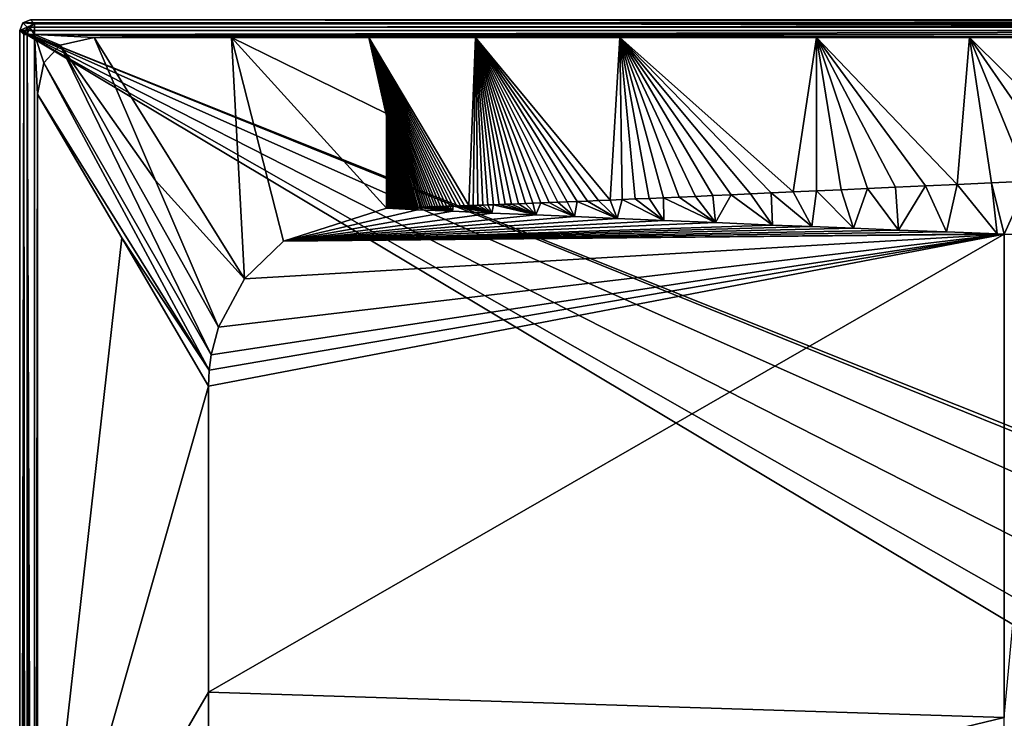
# Model space of a CAD drawing. Units: millimetres. Extents: x -500 to 500, y -1200 to 10.
# Drawn here: x -500 to -223, y -196 to 0 of the extents above; entities that cross this region are included whole.
import ezdxf

# ---------------------------------------------------------------- set-up
doc = ezdxf.new("R2010")
doc.units = ezdxf.units.MM
doc.header["$LTSCALE"] = 41.718519
for name, color, linetype in [('12', 7, 'CONTINUOUS'), ('190', 7, 'CONTINUOUS'), ('2', 7, 'CONTINUOUS'), ('21', 7, 'CONTINUOUS'), ('29', 7, 'CONTINUOUS'), ('37', 7, 'CONTINUOUS'), ('46', 7, 'CONTINUOUS'), ('52', 7, 'CONTINUOUS'), ('55', 7, 'CONTINUOUS'), ('56', 7, 'CONTINUOUS'), ('57', 7, 'CONTINUOUS'), ('58', 7, 'CONTINUOUS'), ('6', 7, 'CONTINUOUS'), ('8', 7, 'CONTINUOUS')]:
    doc.layers.add(name, color=color, linetype=linetype)

msp = doc.modelspace()

# ---------------------------------------------------------------- linework, layer by layer
at = {"layer": '12', "linetype": 'Continuous'}
for points in [[(-497.89, -4.18, 29.17), (-498.82, -4.18, 27.13), (-497.89, -1195.82, 29.17), (-497.89, -4.18, 29.17)], [(-497.89, -1195.82, 29.17), (-498.82, -4.18, 27.13), (-498.82, -600, 27.13), (-497.89, -1195.82, 29.17)], [(-495.82, -4.18, 30), (-497.89, -4.18, 29.17), (-495.82, -600, 30), (-495.82, -4.18, 30)], [(-495.82, -1195.82, 30), (-497.89, -4.18, 29.17), (-497.89, -1195.82, 29.17), (-495.82, -1195.82, 30)], [(-497.89, -4.18, 29.17), (-495.82, -1195.82, 30), (-495.82, -600, 30), (-497.89, -4.18, 29.17)]]:
    msp.add_3dface(points, dxfattribs=at)
at = {"layer": '190', "linetype": 'Continuous'}
for points in [[(-497, 0), (499.12, -0.88), (-499.12, -0.88), (-497, 0)], [(497, 0), (499.12, -0.88), (-497, 0), (497, 0)], [(-499.12, -0.88), (500, -3), (-500, -3), (-499.12, -0.88)], [(499.12, -0.88), (500, -3), (-499.12, -0.88), (499.12, -0.88)], [(-500, -3), (500, -3), (26.45, -213.59), (-500, -3)], [(-500, -600), (-500, -3), (-26.45, -286.41), (-500, -600)], [(0, -205), (-500, -3), (26.45, -213.59), (0, -205)], [(-500, -3), (0, -205), (-26.45, -213.59), (-500, -3)], [(-26.45, -286.41), (-500, -3), (-42.8, -263.91), (-26.45, -286.41)], [(-42.8, -263.91), (-500, -3), (-42.8, -236.09), (-42.8, -263.91)], [(-42.8, -236.09), (-500, -3), (-26.45, -213.59), (-42.8, -236.09)]]:
    msp.add_3dface(points, dxfattribs=at)
at = {"layer": '2', "linetype": 'Continuous'}
for points in [[(-497, 0), (-499.12, -0.88), (-495.82, -1.18, 27.13), (-497, 0)], [(-499.12, -0.88), (-500, -3), (-497.94, -2.06, 27.18), (-499.12, -0.88)], [(-500, -3), (-498.82, -4.18, 27.13), (-497.94, -2.06, 27.18), (-500, -3)], [(-495.82, -1.18, 27.13), (-499.12, -0.88), (-497.94, -2.06, 27.18), (-495.82, -1.18, 27.13)]]:
    msp.add_3dface(points, dxfattribs=at)
at = {"layer": '21', "linetype": 'Continuous'}
for points in [[(-254.05, -47.08, 28.6), (-253.17, -59.11, 27.78), (-245.66, -46.7, 28.61), (-254.05, -47.08, 28.6)], [(-253.17, -59.11, 27.78), (-239.72, -59.62, 27.68), (-245.66, -46.7, 28.61), (-253.17, -59.11, 27.78)], [(-245.66, -46.7, 28.61), (-239.72, -59.62, 27.68), (-236.7, -46.29, 28.62), (-245.66, -46.7, 28.61)], [(-239.72, -59.62, 27.68), (-225.48, -60.16, 27.57), (-236.7, -46.29, 28.62), (-239.72, -59.62, 27.68)], [(-236.7, -46.29, 28.62), (-225.48, -60.16, 27.57), (-227.1, -45.84, 28.64), (-236.7, -46.29, 28.62)], [(-227.1, -45.84, 28.64), (-223.5, -60.24, 27.55), (-216.82, -45.34, 28.65), (-227.1, -45.84, 28.64)], [(-225.48, -60.16, 27.57), (-223.5, -60.24, 27.55), (-227.1, -45.84, 28.64), (-225.48, -60.16, 27.57)], [(-223.5, -60.24, 27.55), (-210.94, -60.72, 27.44), (-216.82, -45.34, 28.65), (-223.5, -60.24, 27.55)], [(-314.85, -49.85, 28.53), (-304.64, -57.02, 28.12), (-310.26, -49.64, 28.53), (-314.85, -49.85, 28.53)], [(-310.26, -49.64, 28.53), (-304.64, -57.02, 28.12), (-305.39, -49.43, 28.54), (-310.26, -49.64, 28.53)], [(-305.39, -49.43, 28.54), (-304.64, -57.02, 28.12), (-300.23, -49.19, 28.55), (-305.39, -49.43, 28.54)], [(-304.64, -57.02, 28.12), (-288.57, -57.69, 28.03), (-300.23, -49.19, 28.55), (-304.64, -57.02, 28.12)], [(-300.23, -49.19, 28.55), (-288.57, -57.69, 28.03), (-294.76, -48.95, 28.55), (-300.23, -49.19, 28.55)], [(-294.76, -48.95, 28.55), (-288.57, -57.69, 28.03), (-288.95, -48.68, 28.56), (-294.76, -48.95, 28.55)], [(-288.95, -48.68, 28.56), (-277.59, -58.14, 27.95), (-282.79, -48.4, 28.57), (-288.95, -48.68, 28.56)], [(-288.57, -57.69, 28.03), (-277.59, -58.14, 27.95), (-288.95, -48.68, 28.56), (-288.57, -57.69, 28.03)], [(-282.79, -48.4, 28.57), (-277.59, -58.14, 27.95), (-276.25, -48.1, 28.57), (-282.79, -48.4, 28.57)], [(-277.59, -58.14, 27.95), (-265.82, -58.62, 27.87), (-276.25, -48.1, 28.57), (-277.59, -58.14, 27.95)], [(-276.25, -48.1, 28.57), (-265.82, -58.62, 27.87), (-269.3, -47.78, 28.58), (-276.25, -48.1, 28.57)], [(-269.3, -47.78, 28.58), (-265.82, -58.62, 27.87), (-261.92, -47.44, 28.59), (-269.3, -47.78, 28.58)], [(-265.82, -58.62, 27.87), (-253.17, -59.11, 27.78), (-261.92, -47.44, 28.59), (-265.82, -58.62, 27.87)], [(-261.92, -47.44, 28.59), (-253.17, -59.11, 27.78), (-254.05, -47.08, 28.6), (-261.92, -47.44, 28.59)], [(-383.37, -52.54, 28.48), (-378.44, -53.84, 28.43), (-382.63, -52.52, 28.48), (-383.37, -52.54, 28.48)], [(-382.63, -52.52, 28.48), (-378.44, -53.84, 28.43), (-381.85, -52.49, 28.48), (-382.63, -52.52, 28.48)], [(-381.85, -52.49, 28.48), (-378.44, -53.84, 28.43), (-381.03, -52.47, 28.48), (-381.85, -52.49, 28.48)], [(-381.03, -52.47, 28.48), (-378.44, -53.84, 28.43), (-380.16, -52.44, 28.48), (-381.03, -52.47, 28.48)], [(-380.16, -52.44, 28.48), (-378.44, -53.84, 28.43), (-379.25, -52.41, 28.48), (-380.16, -52.44, 28.48)], [(-379.25, -52.41, 28.48), (-378.44, -53.84, 28.43), (-378.29, -52.38, 28.48), (-379.25, -52.41, 28.48)], [(-378.44, -53.84, 28.43), (-367.38, -54.33, 28.4), (-378.29, -52.38, 28.48), (-378.44, -53.84, 28.43)], [(-378.29, -52.38, 28.48), (-367.38, -54.33, 28.4), (-377.27, -52.35, 28.48), (-378.29, -52.38, 28.48)], [(-377.27, -52.35, 28.48), (-367.38, -54.33, 28.4), (-376.21, -52.31, 28.48), (-377.27, -52.35, 28.48)], [(-376.21, -52.31, 28.48), (-367.38, -54.33, 28.4), (-375.08, -52.27, 28.48), (-376.21, -52.31, 28.48)], [(-375.08, -52.27, 28.48), (-367.38, -54.33, 28.4), (-373.9, -52.23, 28.48), (-375.08, -52.27, 28.48)], [(-373.9, -52.23, 28.48), (-367.38, -54.33, 28.4), (-372.65, -52.19, 28.48), (-373.9, -52.23, 28.48)], [(-372.65, -52.19, 28.48), (-367.38, -54.33, 28.4), (-371.34, -52.14, 28.48), (-372.65, -52.19, 28.48)], [(-371.34, -52.14, 28.48), (-367.38, -54.33, 28.4), (-369.96, -52.09, 28.48), (-371.34, -52.14, 28.48)], [(-369.96, -52.09, 28.48), (-367.38, -54.33, 28.4), (-368.5, -52.04, 28.49), (-369.96, -52.09, 28.48)], [(-368.5, -52.04, 28.49), (-367.38, -54.33, 28.4), (-366.97, -51.98, 28.49), (-368.5, -52.04, 28.49)], [(-367.38, -54.33, 28.4), (-355.07, -54.87, 28.36), (-366.97, -51.98, 28.49), (-367.38, -54.33, 28.4)], [(-366.97, -51.98, 28.49), (-355.07, -54.87, 28.36), (-365.36, -51.92, 28.49), (-366.97, -51.98, 28.49)], [(-365.36, -51.92, 28.49), (-355.07, -54.87, 28.36), (-363.66, -51.86, 28.49), (-365.36, -51.92, 28.49)], [(-363.66, -51.86, 28.49), (-355.07, -54.87, 28.36), (-361.86, -51.79, 28.49), (-363.66, -51.86, 28.49)], [(-361.86, -51.79, 28.49), (-355.07, -54.87, 28.36), (-359.97, -51.72, 28.49), (-361.86, -51.79, 28.49)], [(-359.97, -51.72, 28.49), (-355.07, -54.87, 28.36), (-357.98, -51.64, 28.49), (-359.97, -51.72, 28.49)], [(-357.98, -51.64, 28.49), (-355.07, -54.87, 28.36), (-355.88, -51.56, 28.49), (-357.98, -51.64, 28.49)], [(-355.88, -51.56, 28.49), (-355.07, -54.87, 28.36), (-353.66, -51.47, 28.49), (-355.88, -51.56, 28.49)], [(-355.07, -54.87, 28.36), (-344.18, -55.34, 28.32), (-353.66, -51.47, 28.49), (-355.07, -54.87, 28.36)], [(-353.66, -51.47, 28.49), (-344.18, -55.34, 28.32), (-351.32, -51.38, 28.5), (-353.66, -51.47, 28.49)], [(-351.32, -51.38, 28.5), (-344.18, -55.34, 28.32), (-348.85, -51.28, 28.5), (-351.32, -51.38, 28.5)], [(-348.85, -51.28, 28.5), (-344.18, -55.34, 28.32), (-346.24, -51.18, 28.5), (-348.85, -51.28, 28.5)], [(-346.24, -51.18, 28.5), (-344.18, -55.34, 28.32), (-343.48, -51.07, 28.5), (-346.24, -51.18, 28.5)], [(-344.18, -55.34, 28.32), (-332.25, -55.85, 28.27), (-343.48, -51.07, 28.5), (-344.18, -55.34, 28.32)], [(-343.48, -51.07, 28.5), (-332.25, -55.85, 28.27), (-340.56, -50.95, 28.51), (-343.48, -51.07, 28.5)], [(-340.56, -50.95, 28.51), (-332.25, -55.85, 28.27), (-337.48, -50.82, 28.51), (-340.56, -50.95, 28.51)], [(-337.48, -50.82, 28.51), (-332.25, -55.85, 28.27), (-334.22, -50.68, 28.51), (-337.48, -50.82, 28.51)], [(-334.22, -50.68, 28.51), (-332.25, -55.85, 28.27), (-330.78, -50.54, 28.51), (-334.22, -50.68, 28.51)], [(-332.25, -55.85, 28.27), (-319.12, -56.41, 28.2), (-330.78, -50.54, 28.51), (-332.25, -55.85, 28.27)], [(-330.78, -50.54, 28.51), (-319.12, -56.41, 28.2), (-327.13, -50.38, 28.52), (-330.78, -50.54, 28.51)], [(-327.13, -50.38, 28.52), (-319.12, -56.41, 28.2), (-323.27, -50.21, 28.52), (-327.13, -50.38, 28.52)], [(-323.27, -50.21, 28.52), (-319.12, -56.41, 28.2), (-319.18, -50.04, 28.52), (-323.27, -50.21, 28.52)], [(-319.18, -50.04, 28.52), (-304.64, -57.02, 28.12), (-314.85, -49.85, 28.53), (-319.18, -50.04, 28.52)], [(-319.12, -56.41, 28.2), (-304.64, -57.02, 28.12), (-319.18, -50.04, 28.52), (-319.12, -56.41, 28.2)], [(-397, -53, 28.47), (-388.3, -53.39, 28.46), (-396.86, -53, 28.47), (-397, -53, 28.47)], [(-396.92, -53, 28.47), (-397, -53, 28.47), (-396.86, -53, 28.47), (-396.92, -53, 28.47)], [(-396.86, -53, 28.47), (-388.3, -53.39, 28.46), (-396.81, -53, 28.47), (-396.86, -53, 28.47)], [(-396.81, -53, 28.47), (-388.3, -53.39, 28.46), (-396.75, -53, 28.47), (-396.81, -53, 28.47)], [(-396.75, -53, 28.47), (-388.3, -53.39, 28.46), (-396.69, -53, 28.47), (-396.75, -53, 28.47)], [(-396.69, -53, 28.47), (-388.3, -53.39, 28.46), (-396.62, -53, 28.47), (-396.69, -53, 28.47)], [(-396.62, -53, 28.47), (-388.3, -53.39, 28.46), (-396.57, -52.99, 28.47), (-396.62, -53, 28.47)], [(-396.57, -52.99, 28.47), (-388.3, -53.39, 28.46), (-396.51, -52.99, 28.47), (-396.57, -52.99, 28.47)], [(-396.51, -52.99, 28.47), (-388.3, -53.39, 28.46), (-396.44, -52.99, 28.47), (-396.51, -52.99, 28.47)], [(-396.44, -52.99, 28.47), (-388.3, -53.39, 28.46), (-396.36, -52.99, 28.47), (-396.44, -52.99, 28.47)], [(-396.36, -52.99, 28.47), (-388.3, -53.39, 28.46), (-396.27, -52.99, 28.47), (-396.36, -52.99, 28.47)], [(-396.27, -52.99, 28.47), (-388.3, -53.39, 28.46), (-396.22, -52.99, 28.47), (-396.27, -52.99, 28.47)], [(-396.22, -52.99, 28.47), (-388.3, -53.39, 28.46), (-396.17, -52.99, 28.47), (-396.22, -52.99, 28.47)], [(-396.17, -52.99, 28.47), (-388.3, -53.39, 28.46), (-396.11, -52.99, 28.47), (-396.17, -52.99, 28.47)], [(-396.11, -52.99, 28.47), (-388.3, -53.39, 28.46), (-396.06, -52.99, 28.47), (-396.11, -52.99, 28.47)], [(-396.06, -52.99, 28.47), (-388.3, -53.39, 28.46), (-395.99, -52.98, 28.47), (-396.06, -52.99, 28.47)], [(-395.99, -52.98, 28.47), (-388.3, -53.39, 28.46), (-395.93, -52.98, 28.47), (-395.99, -52.98, 28.47)], [(-395.93, -52.98, 28.47), (-388.3, -53.39, 28.46), (-395.86, -52.98, 28.47), (-395.93, -52.98, 28.47)], [(-395.86, -52.98, 28.47), (-388.3, -53.39, 28.46), (-395.78, -52.98, 28.47), (-395.86, -52.98, 28.47)], [(-395.78, -52.98, 28.47), (-388.3, -53.39, 28.46), (-395.7, -52.98, 28.47), (-395.78, -52.98, 28.47)], [(-395.7, -52.98, 28.47), (-388.3, -53.39, 28.46), (-395.61, -52.98, 28.47), (-395.7, -52.98, 28.47)], [(-395.61, -52.98, 28.47), (-388.3, -53.39, 28.46), (-395.52, -52.97, 28.47), (-395.61, -52.98, 28.47)], [(-395.52, -52.97, 28.47), (-388.3, -53.39, 28.46), (-395.42, -52.97, 28.47), (-395.52, -52.97, 28.47)], [(-395.42, -52.97, 28.47), (-388.3, -53.39, 28.46), (-395.32, -52.97, 28.47), (-395.42, -52.97, 28.47)], [(-395.32, -52.97, 28.47), (-388.3, -53.39, 28.46), (-395.21, -52.97, 28.47), (-395.32, -52.97, 28.47)], [(-395.21, -52.97, 28.47), (-388.3, -53.39, 28.46), (-395.1, -52.96, 28.47), (-395.21, -52.97, 28.47)], [(-395.1, -52.96, 28.47), (-388.3, -53.39, 28.46), (-394.98, -52.96, 28.47), (-395.1, -52.96, 28.47)], [(-394.98, -52.96, 28.47), (-388.3, -53.39, 28.46), (-394.86, -52.96, 28.47), (-394.98, -52.96, 28.47)], [(-394.86, -52.96, 28.47), (-388.3, -53.39, 28.46), (-394.73, -52.96, 28.47), (-394.86, -52.96, 28.47)], [(-394.73, -52.96, 28.47), (-388.3, -53.39, 28.46), (-394.59, -52.95, 28.47), (-394.73, -52.96, 28.47)], [(-394.59, -52.95, 28.47), (-388.3, -53.39, 28.46), (-394.44, -52.95, 28.47), (-394.59, -52.95, 28.47)], [(-394.44, -52.95, 28.47), (-388.3, -53.39, 28.46), (-394.29, -52.94, 28.47), (-394.44, -52.95, 28.47)], [(-394.29, -52.94, 28.47), (-388.3, -53.39, 28.46), (-394.13, -52.94, 28.47), (-394.29, -52.94, 28.47)], [(-394.13, -52.94, 28.47), (-388.3, -53.39, 28.46), (-393.96, -52.93, 28.47), (-394.13, -52.94, 28.47)], [(-393.96, -52.93, 28.47), (-388.3, -53.39, 28.46), (-393.79, -52.93, 28.47), (-393.96, -52.93, 28.47)], [(-393.79, -52.93, 28.47), (-388.3, -53.39, 28.46), (-393.6, -52.92, 28.47), (-393.79, -52.93, 28.47)], [(-393.6, -52.92, 28.47), (-388.3, -53.39, 28.46), (-393.41, -52.92, 28.47), (-393.6, -52.92, 28.47)], [(-393.41, -52.92, 28.47), (-388.3, -53.39, 28.46), (-393.21, -52.91, 28.47), (-393.41, -52.92, 28.47)], [(-393.21, -52.91, 28.47), (-388.3, -53.39, 28.46), (-392.99, -52.91, 28.47), (-393.21, -52.91, 28.47)], [(-392.99, -52.91, 28.47), (-388.3, -53.39, 28.46), (-392.77, -52.9, 28.47), (-392.99, -52.91, 28.47)], [(-392.77, -52.9, 28.47), (-388.3, -53.39, 28.46), (-392.53, -52.89, 28.47), (-392.77, -52.9, 28.47)], [(-392.53, -52.89, 28.47), (-388.3, -53.39, 28.46), (-392.28, -52.88, 28.47), (-392.53, -52.89, 28.47)], [(-392.28, -52.88, 28.47), (-388.3, -53.39, 28.46), (-392.02, -52.87, 28.47), (-392.28, -52.88, 28.47)], [(-392.02, -52.87, 28.47), (-388.3, -53.39, 28.46), (-391.74, -52.86, 28.47), (-392.02, -52.87, 28.47)], [(-391.74, -52.86, 28.47), (-388.3, -53.39, 28.46), (-391.45, -52.85, 28.47), (-391.74, -52.86, 28.47)], [(-391.45, -52.85, 28.47), (-388.3, -53.39, 28.46), (-391.15, -52.84, 28.47), (-391.45, -52.85, 28.47)], [(-391.15, -52.84, 28.47), (-388.3, -53.39, 28.46), (-390.83, -52.83, 28.47), (-391.15, -52.84, 28.47)], [(-390.83, -52.83, 28.47), (-388.3, -53.39, 28.46), (-390.49, -52.82, 28.47), (-390.83, -52.83, 28.47)], [(-390.49, -52.82, 28.47), (-388.3, -53.39, 28.46), (-390.14, -52.81, 28.47), (-390.49, -52.82, 28.47)], [(-390.14, -52.81, 28.47), (-388.3, -53.39, 28.46), (-389.77, -52.79, 28.47), (-390.14, -52.81, 28.47)], [(-389.77, -52.79, 28.47), (-388.3, -53.39, 28.46), (-389.37, -52.78, 28.47), (-389.77, -52.79, 28.47)], [(-389.37, -52.78, 28.47), (-388.3, -53.39, 28.46), (-388.96, -52.76, 28.48), (-389.37, -52.78, 28.47)], [(-388.96, -52.76, 28.48), (-388.3, -53.39, 28.46), (-388.52, -52.74, 28.48), (-388.96, -52.76, 28.48)], [(-388.52, -52.74, 28.48), (-388.3, -53.39, 28.46), (-388.07, -52.73, 28.48), (-388.52, -52.74, 28.48)], [(-388.3, -53.39, 28.46), (-378.44, -53.84, 28.43), (-388.07, -52.73, 28.48), (-388.3, -53.39, 28.46)], [(-388.07, -52.73, 28.48), (-378.44, -53.84, 28.43), (-387.58, -52.71, 28.48), (-388.07, -52.73, 28.48)], [(-387.58, -52.71, 28.48), (-378.44, -53.84, 28.43), (-387.07, -52.68, 28.48), (-387.58, -52.71, 28.48)], [(-387.07, -52.68, 28.48), (-378.44, -53.84, 28.43), (-386.53, -52.66, 28.48), (-387.07, -52.68, 28.48)], [(-386.53, -52.66, 28.48), (-378.44, -53.84, 28.43), (-385.97, -52.64, 28.48), (-386.53, -52.66, 28.48)], [(-385.97, -52.64, 28.48), (-378.44, -53.84, 28.43), (-385.37, -52.62, 28.48), (-385.97, -52.64, 28.48)], [(-385.37, -52.62, 28.48), (-378.44, -53.84, 28.43), (-384.74, -52.59, 28.48), (-385.37, -52.62, 28.48)], [(-384.74, -52.59, 28.48), (-378.44, -53.84, 28.43), (-384.07, -52.57, 28.48), (-384.74, -52.59, 28.48)], [(-384.07, -52.57, 28.48), (-378.44, -53.84, 28.43), (-383.37, -52.54, 28.48), (-384.07, -52.57, 28.48)]]:
    msp.add_3dface(points, dxfattribs=at)
at = {"layer": '29', "linetype": 'Continuous'}
for points in [[(-495.82, -1.18, 27.13), (-495.82, -2.11, 29.17), (495.82, -1.18, 27.13), (-495.82, -1.18, 27.13)], [(495.82, -1.18, 27.13), (-495.82, -2.11, 29.17), (495.82, -2.11, 29.17), (495.82, -1.18, 27.13)], [(-495.82, -2.11, 29.17), (-495.82, -4.18, 30), (495.82, -2.11, 29.17), (-495.82, -2.11, 29.17)], [(495.82, -2.11, 29.17), (-495.82, -4.18, 30), (495.82, -4.18, 30), (495.82, -2.11, 29.17)]]:
    msp.add_3dface(points, dxfattribs=at)
at = {"layer": '37', "linetype": 'Continuous'}
for points in [[(497, 0), (-497, 0), (495.82, -1.18, 27.13), (497, 0)], [(-497, 0), (-495.82, -1.18, 27.13), (495.82, -1.18, 27.13), (-497, 0)]]:
    msp.add_3dface(points, dxfattribs=at)
at = {"layer": '46', "linetype": 'Continuous'}
for points in [[(-495.82, -4.18, 30), (-495.82, -600, 30), (-495, -20.95, 30), (-495.82, -4.18, 30)], [(-479.05, -5, 30), (-440.52, -5, 30), (-495.82, -4.18, 30), (-479.05, -5, 30)], [(-479.05, -5, 30), (-495.82, -4.18, 30), (-488.68, -7.19, 30), (-479.05, -5, 30)], [(-488.68, -7.19, 30), (-495.82, -4.18, 30), (-493.23, -12.09, 30), (-488.68, -7.19, 30)], [(-493.23, -12.09, 30), (-495.82, -4.18, 30), (-495, -20.95, 30), (-493.23, -12.09, 30)], [(495.82, -4.18, 30), (-495.82, -4.18, 30), (-117.05, -5, 30), (495.82, -4.18, 30)], [(-180.67, -5, 30), (-117.05, -5, 30), (-495.82, -4.18, 30), (-180.67, -5, 30)], [(-233.23, -5, 30), (-180.67, -5, 30), (-495.82, -4.18, 30), (-233.23, -5, 30)], [(-276.25, -5, 30), (-233.23, -5, 30), (-495.82, -4.18, 30), (-276.25, -5, 30)], [(-331.51, -5, 30), (-276.25, -5, 30), (-495.82, -4.18, 30), (-331.51, -5, 30)], [(-371.98, -5, 30), (-331.51, -5, 30), (-495.82, -4.18, 30), (-371.98, -5, 30)], [(-401.99, -5, 30), (-371.98, -5, 30), (-495.82, -4.18, 30), (-401.99, -5, 30)], [(-440.52, -5, 30), (-401.99, -5, 30), (-495.82, -4.18, 30), (-440.52, -5, 30)], [(-495, -20.95, 30), (-495.82, -600, 30), (-495, -271.5, 30), (-495, -20.95, 30)]]:
    msp.add_3dface(points, dxfattribs=at)
at = {"layer": '52', "linetype": 'Continuous'}
for points in [[(-500, -3), (-500, -600), (-498.82, -4.18, 27.13), (-500, -3)], [(-498.82, -4.18, 27.13), (-500, -600), (-498.82, -600, 27.13), (-498.82, -4.18, 27.13)]]:
    msp.add_3dface(points, dxfattribs=at)
at = {"layer": '55', "linetype": 'Continuous'}
for points in [[(-495, -20.95, 30), (-495, -271.5, 30), (-471.36, -61.32, 29.36), (-495, -20.95, 30)], [(-495, -271.5, 30), (-447, -103, 28.48), (-471.36, -61.32, 29.36), (-495, -271.5, 30)], [(-447, -188.96, 28.45), (-447, -103, 28.48), (-495, -271.5, 30), (-447, -188.96, 28.45)], [(-447, -250, 28.44), (-447, -188.96, 28.45), (-495, -271.5, 30), (-447, -250, 28.44)]]:
    msp.add_3dface(points, dxfattribs=at)
at = {"layer": '56', "linetype": 'Continuous'}
for points in [[(-479.05, -5, 30), (-488.68, -7.19, 30), (-461.83, -45.14, 29.33), (-479.05, -5, 30)], [(-446.21, -94.17, 28.46), (-488.68, -7.19, 30), (-493.23, -12.09, 30), (-446.21, -94.17, 28.46)], [(-446.21, -94.17, 28.46), (-444.16, -86.39, 28.44), (-488.68, -7.19, 30), (-446.21, -94.17, 28.46)], [(-488.68, -7.19, 30), (-444.16, -86.39, 28.44), (-461.83, -45.14, 29.33), (-488.68, -7.19, 30)], [(-446.79, -98.46, 28.47), (-493.23, -12.09, 30), (-495, -20.95, 30), (-446.79, -98.46, 28.47)], [(-446.79, -98.46, 28.47), (-446.21, -94.17, 28.46), (-493.23, -12.09, 30), (-446.79, -98.46, 28.47)], [(-446.79, -98.46, 28.47), (-495, -20.95, 30), (-471.36, -61.32, 29.36), (-446.79, -98.46, 28.47)], [(-447, -103, 28.48), (-446.79, -98.46, 28.47), (-471.36, -61.32, 29.36), (-447, -103, 28.48)]]:
    msp.add_3dface(points, dxfattribs=at)
at = {"layer": '57', "linetype": 'Continuous'}
for points in [[(-436.89, -72.85, 28.38), (-440.52, -5, 30), (-479.05, -5, 30), (-436.89, -72.85, 28.38)], [(-436.89, -72.85, 28.38), (-479.05, -5, 30), (-461.83, -45.14, 29.33), (-436.89, -72.85, 28.38)], [(-436.89, -72.85, 28.38), (-425.89, -62.19, 28.38), (-440.52, -5, 30), (-436.89, -72.85, 28.38)], [(-425.89, -62.19, 28.38), (-397, -53, 28.47), (-440.52, -5, 30), (-425.89, -62.19, 28.38)], [(-440.52, -5, 30), (-397, -53, 28.47), (-397, -26.38, 29.41), (-440.52, -5, 30)], [(-401.99, -5, 30), (-440.52, -5, 30), (-397, -26.38, 29.41), (-401.99, -5, 30)], [(-444.16, -86.39, 28.44), (-436.89, -72.85, 28.38), (-461.83, -45.14, 29.33), (-444.16, -86.39, 28.44)]]:
    msp.add_3dface(points, dxfattribs=at)
at = {"layer": '58', "linetype": 'Continuous'}
for points in [[(-391.15, -52.84, 28.47), (-390.83, -52.83, 28.47), (-401.99, -5, 30), (-391.15, -52.84, 28.47)], [(-391.15, -52.84, 28.47), (-401.99, -5, 30), (-397, -26.38, 29.41), (-391.15, -52.84, 28.47)], [(-390.83, -52.83, 28.47), (-390.49, -52.82, 28.47), (-401.99, -5, 30), (-390.83, -52.83, 28.47)], [(-390.49, -52.82, 28.47), (-390.14, -52.81, 28.47), (-401.99, -5, 30), (-390.49, -52.82, 28.47)], [(-390.14, -52.81, 28.47), (-389.77, -52.79, 28.47), (-401.99, -5, 30), (-390.14, -52.81, 28.47)], [(-389.77, -52.79, 28.47), (-389.37, -52.78, 28.47), (-401.99, -5, 30), (-389.77, -52.79, 28.47)], [(-389.37, -52.78, 28.47), (-388.96, -52.76, 28.48), (-401.99, -5, 30), (-389.37, -52.78, 28.47)], [(-388.96, -52.76, 28.48), (-388.52, -52.74, 28.48), (-401.99, -5, 30), (-388.96, -52.76, 28.48)], [(-388.52, -52.74, 28.48), (-388.07, -52.73, 28.48), (-401.99, -5, 30), (-388.52, -52.74, 28.48)], [(-388.07, -52.73, 28.48), (-387.58, -52.71, 28.48), (-401.99, -5, 30), (-388.07, -52.73, 28.48)], [(-387.58, -52.71, 28.48), (-387.07, -52.68, 28.48), (-401.99, -5, 30), (-387.58, -52.71, 28.48)], [(-387.07, -52.68, 28.48), (-386.53, -52.66, 28.48), (-401.99, -5, 30), (-387.07, -52.68, 28.48)], [(-386.53, -52.66, 28.48), (-385.97, -52.64, 28.48), (-401.99, -5, 30), (-386.53, -52.66, 28.48)], [(-385.97, -52.64, 28.48), (-385.37, -52.62, 28.48), (-401.99, -5, 30), (-385.97, -52.64, 28.48)], [(-385.37, -52.62, 28.48), (-384.74, -52.59, 28.48), (-401.99, -5, 30), (-385.37, -52.62, 28.48)], [(-384.74, -52.59, 28.48), (-384.07, -52.57, 28.48), (-401.99, -5, 30), (-384.74, -52.59, 28.48)], [(-384.07, -52.57, 28.48), (-383.37, -52.54, 28.48), (-401.99, -5, 30), (-384.07, -52.57, 28.48)], [(-383.37, -52.54, 28.48), (-382.63, -52.52, 28.48), (-401.99, -5, 30), (-383.37, -52.54, 28.48)], [(-382.63, -52.52, 28.48), (-381.85, -52.49, 28.48), (-401.99, -5, 30), (-382.63, -52.52, 28.48)], [(-381.85, -52.49, 28.48), (-381.03, -52.47, 28.48), (-401.99, -5, 30), (-381.85, -52.49, 28.48)], [(-381.03, -52.47, 28.48), (-380.16, -52.44, 28.48), (-401.99, -5, 30), (-381.03, -52.47, 28.48)], [(-380.16, -52.44, 28.48), (-379.25, -52.41, 28.48), (-401.99, -5, 30), (-380.16, -52.44, 28.48)], [(-379.25, -52.41, 28.48), (-378.29, -52.38, 28.48), (-401.99, -5, 30), (-379.25, -52.41, 28.48)], [(-378.29, -52.38, 28.48), (-377.27, -52.35, 28.48), (-401.99, -5, 30), (-378.29, -52.38, 28.48)], [(-377.27, -52.35, 28.48), (-376.21, -52.31, 28.48), (-401.99, -5, 30), (-377.27, -52.35, 28.48)], [(-376.21, -52.31, 28.48), (-375.08, -52.27, 28.48), (-401.99, -5, 30), (-376.21, -52.31, 28.48)], [(-375.08, -52.27, 28.48), (-373.9, -52.23, 28.48), (-401.99, -5, 30), (-375.08, -52.27, 28.48)], [(-373.9, -52.23, 28.48), (-371.98, -5, 30), (-401.99, -5, 30), (-373.9, -52.23, 28.48)], [(-373.9, -52.23, 28.48), (-372.65, -52.19, 28.48), (-371.98, -5, 30), (-373.9, -52.23, 28.48)], [(-372.65, -52.19, 28.48), (-371.34, -52.14, 28.48), (-371.98, -5, 30), (-372.65, -52.19, 28.48)], [(-371.34, -52.14, 28.48), (-369.96, -52.09, 28.48), (-371.98, -5, 30), (-371.34, -52.14, 28.48)], [(-369.96, -52.09, 28.48), (-368.5, -52.04, 28.49), (-371.98, -5, 30), (-369.96, -52.09, 28.48)], [(-368.5, -52.04, 28.49), (-366.97, -51.98, 28.49), (-371.98, -5, 30), (-368.5, -52.04, 28.49)], [(-366.97, -51.98, 28.49), (-365.36, -51.92, 28.49), (-371.98, -5, 30), (-366.97, -51.98, 28.49)], [(-365.36, -51.92, 28.49), (-363.66, -51.86, 28.49), (-371.98, -5, 30), (-365.36, -51.92, 28.49)], [(-363.66, -51.86, 28.49), (-361.86, -51.79, 28.49), (-371.98, -5, 30), (-363.66, -51.86, 28.49)], [(-361.86, -51.79, 28.49), (-359.97, -51.72, 28.49), (-371.98, -5, 30), (-361.86, -51.79, 28.49)], [(-359.97, -51.72, 28.49), (-357.98, -51.64, 28.49), (-371.98, -5, 30), (-359.97, -51.72, 28.49)], [(-357.98, -51.64, 28.49), (-355.88, -51.56, 28.49), (-371.98, -5, 30), (-357.98, -51.64, 28.49)], [(-355.88, -51.56, 28.49), (-353.66, -51.47, 28.49), (-371.98, -5, 30), (-355.88, -51.56, 28.49)], [(-353.66, -51.47, 28.49), (-351.32, -51.38, 28.5), (-371.98, -5, 30), (-353.66, -51.47, 28.49)], [(-351.32, -51.38, 28.5), (-348.85, -51.28, 28.5), (-371.98, -5, 30), (-351.32, -51.38, 28.5)], [(-348.85, -51.28, 28.5), (-346.24, -51.18, 28.5), (-371.98, -5, 30), (-348.85, -51.28, 28.5)], [(-346.24, -51.18, 28.5), (-343.48, -51.07, 28.5), (-371.98, -5, 30), (-346.24, -51.18, 28.5)], [(-343.48, -51.07, 28.5), (-340.56, -50.95, 28.51), (-371.98, -5, 30), (-343.48, -51.07, 28.5)], [(-340.56, -50.95, 28.51), (-337.48, -50.82, 28.51), (-371.98, -5, 30), (-340.56, -50.95, 28.51)], [(-337.48, -50.82, 28.51), (-334.22, -50.68, 28.51), (-371.98, -5, 30), (-337.48, -50.82, 28.51)], [(-334.22, -50.68, 28.51), (-331.51, -5, 30), (-371.98, -5, 30), (-334.22, -50.68, 28.51)], [(-334.22, -50.68, 28.51), (-330.78, -50.54, 28.51), (-331.51, -5, 30), (-334.22, -50.68, 28.51)], [(-330.78, -50.54, 28.51), (-327.13, -50.38, 28.52), (-331.51, -5, 30), (-330.78, -50.54, 28.51)], [(-327.13, -50.38, 28.52), (-323.27, -50.21, 28.52), (-331.51, -5, 30), (-327.13, -50.38, 28.52)], [(-323.27, -50.21, 28.52), (-319.18, -50.04, 28.52), (-331.51, -5, 30), (-323.27, -50.21, 28.52)], [(-319.18, -50.04, 28.52), (-314.85, -49.85, 28.53), (-331.51, -5, 30), (-319.18, -50.04, 28.52)], [(-314.85, -49.85, 28.53), (-310.26, -49.64, 28.53), (-331.51, -5, 30), (-314.85, -49.85, 28.53)], [(-310.26, -49.64, 28.53), (-305.39, -49.43, 28.54), (-331.51, -5, 30), (-310.26, -49.64, 28.53)], [(-305.39, -49.43, 28.54), (-300.23, -49.19, 28.55), (-331.51, -5, 30), (-305.39, -49.43, 28.54)], [(-300.23, -49.19, 28.55), (-294.76, -48.95, 28.55), (-331.51, -5, 30), (-300.23, -49.19, 28.55)], [(-294.76, -48.95, 28.55), (-288.95, -48.68, 28.56), (-331.51, -5, 30), (-294.76, -48.95, 28.55)], [(-288.95, -48.68, 28.56), (-282.79, -48.4, 28.57), (-331.51, -5, 30), (-288.95, -48.68, 28.56)], [(-282.79, -48.4, 28.57), (-276.25, -5, 30), (-331.51, -5, 30), (-282.79, -48.4, 28.57)], [(-282.79, -48.4, 28.57), (-276.25, -48.1, 28.57), (-276.25, -5, 30), (-282.79, -48.4, 28.57)], [(-276.25, -48.1, 28.57), (-269.3, -47.78, 28.58), (-276.25, -5, 30), (-276.25, -48.1, 28.57)], [(-269.3, -47.78, 28.58), (-261.92, -47.44, 28.59), (-276.25, -5, 30), (-269.3, -47.78, 28.58)], [(-261.92, -47.44, 28.59), (-254.05, -47.08, 28.6), (-276.25, -5, 30), (-261.92, -47.44, 28.59)], [(-254.05, -47.08, 28.6), (-245.66, -46.7, 28.61), (-276.25, -5, 30), (-254.05, -47.08, 28.6)], [(-245.66, -46.7, 28.61), (-236.7, -46.29, 28.62), (-276.25, -5, 30), (-245.66, -46.7, 28.61)], [(-236.7, -46.29, 28.62), (-233.23, -5, 30), (-276.25, -5, 30), (-236.7, -46.29, 28.62)], [(-236.7, -46.29, 28.62), (-227.1, -45.84, 28.64), (-233.23, -5, 30), (-236.7, -46.29, 28.62)], [(-227.1, -45.84, 28.64), (-216.82, -45.34, 28.65), (-233.23, -5, 30), (-227.1, -45.84, 28.64)], [(-216.82, -45.34, 28.65), (-205.75, -44.76, 28.67), (-233.23, -5, 30), (-216.82, -45.34, 28.65)], [(-205.75, -44.76, 28.67), (-193.84, -44.1, 28.69), (-233.23, -5, 30), (-205.75, -44.76, 28.67)], [(-193.84, -44.1, 28.69), (-180.67, -5, 30), (-233.23, -5, 30), (-193.84, -44.1, 28.69)], [(-397, -53, 28.47), (-396.92, -53, 28.47), (-397, -26.38, 29.41), (-397, -53, 28.47)], [(-396.92, -53, 28.47), (-396.86, -53, 28.47), (-397, -26.38, 29.41), (-396.92, -53, 28.47)], [(-396.86, -53, 28.47), (-396.81, -53, 28.47), (-397, -26.38, 29.41), (-396.86, -53, 28.47)], [(-396.81, -53, 28.47), (-396.75, -53, 28.47), (-397, -26.38, 29.41), (-396.81, -53, 28.47)], [(-396.75, -53, 28.47), (-396.69, -53, 28.47), (-397, -26.38, 29.41), (-396.75, -53, 28.47)], [(-396.69, -53, 28.47), (-396.62, -53, 28.47), (-397, -26.38, 29.41), (-396.69, -53, 28.47)], [(-396.62, -53, 28.47), (-396.57, -52.99, 28.47), (-397, -26.38, 29.41), (-396.62, -53, 28.47)], [(-396.57, -52.99, 28.47), (-396.51, -52.99, 28.47), (-397, -26.38, 29.41), (-396.57, -52.99, 28.47)], [(-396.51, -52.99, 28.47), (-396.44, -52.99, 28.47), (-397, -26.38, 29.41), (-396.51, -52.99, 28.47)], [(-396.44, -52.99, 28.47), (-396.36, -52.99, 28.47), (-397, -26.38, 29.41), (-396.44, -52.99, 28.47)], [(-396.36, -52.99, 28.47), (-396.27, -52.99, 28.47), (-397, -26.38, 29.41), (-396.36, -52.99, 28.47)], [(-396.27, -52.99, 28.47), (-396.22, -52.99, 28.47), (-397, -26.38, 29.41), (-396.27, -52.99, 28.47)], [(-396.22, -52.99, 28.47), (-396.17, -52.99, 28.47), (-397, -26.38, 29.41), (-396.22, -52.99, 28.47)], [(-396.17, -52.99, 28.47), (-396.11, -52.99, 28.47), (-397, -26.38, 29.41), (-396.17, -52.99, 28.47)], [(-396.11, -52.99, 28.47), (-396.06, -52.99, 28.47), (-397, -26.38, 29.41), (-396.11, -52.99, 28.47)], [(-396.06, -52.99, 28.47), (-395.99, -52.98, 28.47), (-397, -26.38, 29.41), (-396.06, -52.99, 28.47)], [(-395.99, -52.98, 28.47), (-395.93, -52.98, 28.47), (-397, -26.38, 29.41), (-395.99, -52.98, 28.47)], [(-395.93, -52.98, 28.47), (-395.86, -52.98, 28.47), (-397, -26.38, 29.41), (-395.93, -52.98, 28.47)], [(-395.86, -52.98, 28.47), (-395.78, -52.98, 28.47), (-397, -26.38, 29.41), (-395.86, -52.98, 28.47)], [(-395.78, -52.98, 28.47), (-395.7, -52.98, 28.47), (-397, -26.38, 29.41), (-395.78, -52.98, 28.47)], [(-395.7, -52.98, 28.47), (-395.61, -52.98, 28.47), (-397, -26.38, 29.41), (-395.7, -52.98, 28.47)], [(-395.61, -52.98, 28.47), (-395.52, -52.97, 28.47), (-397, -26.38, 29.41), (-395.61, -52.98, 28.47)], [(-395.52, -52.97, 28.47), (-395.42, -52.97, 28.47), (-397, -26.38, 29.41), (-395.52, -52.97, 28.47)], [(-395.42, -52.97, 28.47), (-395.32, -52.97, 28.47), (-397, -26.38, 29.41), (-395.42, -52.97, 28.47)], [(-395.32, -52.97, 28.47), (-395.21, -52.97, 28.47), (-397, -26.38, 29.41), (-395.32, -52.97, 28.47)], [(-395.21, -52.97, 28.47), (-395.1, -52.96, 28.47), (-397, -26.38, 29.41), (-395.21, -52.97, 28.47)], [(-395.1, -52.96, 28.47), (-394.98, -52.96, 28.47), (-397, -26.38, 29.41), (-395.1, -52.96, 28.47)], [(-394.98, -52.96, 28.47), (-394.86, -52.96, 28.47), (-397, -26.38, 29.41), (-394.98, -52.96, 28.47)], [(-394.86, -52.96, 28.47), (-394.73, -52.96, 28.47), (-397, -26.38, 29.41), (-394.86, -52.96, 28.47)], [(-394.73, -52.96, 28.47), (-394.59, -52.95, 28.47), (-397, -26.38, 29.41), (-394.73, -52.96, 28.47)], [(-394.59, -52.95, 28.47), (-394.44, -52.95, 28.47), (-397, -26.38, 29.41), (-394.59, -52.95, 28.47)], [(-394.44, -52.95, 28.47), (-394.29, -52.94, 28.47), (-397, -26.38, 29.41), (-394.44, -52.95, 28.47)], [(-394.29, -52.94, 28.47), (-394.13, -52.94, 28.47), (-397, -26.38, 29.41), (-394.29, -52.94, 28.47)], [(-394.13, -52.94, 28.47), (-393.96, -52.93, 28.47), (-397, -26.38, 29.41), (-394.13, -52.94, 28.47)], [(-393.96, -52.93, 28.47), (-393.79, -52.93, 28.47), (-397, -26.38, 29.41), (-393.96, -52.93, 28.47)], [(-393.79, -52.93, 28.47), (-393.6, -52.92, 28.47), (-397, -26.38, 29.41), (-393.79, -52.93, 28.47)], [(-393.6, -52.92, 28.47), (-393.41, -52.92, 28.47), (-397, -26.38, 29.41), (-393.6, -52.92, 28.47)], [(-393.41, -52.92, 28.47), (-393.21, -52.91, 28.47), (-397, -26.38, 29.41), (-393.41, -52.92, 28.47)], [(-393.21, -52.91, 28.47), (-392.99, -52.91, 28.47), (-397, -26.38, 29.41), (-393.21, -52.91, 28.47)], [(-392.99, -52.91, 28.47), (-392.77, -52.9, 28.47), (-397, -26.38, 29.41), (-392.99, -52.91, 28.47)], [(-392.77, -52.9, 28.47), (-392.53, -52.89, 28.47), (-397, -26.38, 29.41), (-392.77, -52.9, 28.47)], [(-392.53, -52.89, 28.47), (-392.28, -52.88, 28.47), (-397, -26.38, 29.41), (-392.53, -52.89, 28.47)], [(-392.28, -52.88, 28.47), (-392.02, -52.87, 28.47), (-397, -26.38, 29.41), (-392.28, -52.88, 28.47)], [(-392.02, -52.87, 28.47), (-391.74, -52.86, 28.47), (-397, -26.38, 29.41), (-392.02, -52.87, 28.47)], [(-391.74, -52.86, 28.47), (-391.45, -52.85, 28.47), (-397, -26.38, 29.41), (-391.74, -52.86, 28.47)], [(-391.45, -52.85, 28.47), (-391.15, -52.84, 28.47), (-397, -26.38, 29.41), (-391.45, -52.85, 28.47)]]:
    msp.add_3dface(points, dxfattribs=at)
at = {"layer": '6', "linetype": 'Continuous'}
for points in [[(-497.94, -2.06, 27.18), (-498.82, -4.18, 27.13), (-497.89, -4.18, 29.17), (-497.94, -2.06, 27.18)], [(-495.82, -1.18, 27.13), (-497.94, -2.06, 27.18), (-497.26, -2.1, 28.6), (-495.82, -1.18, 27.13)], [(-497.26, -2.1, 28.6), (-497.94, -2.06, 27.18), (-497.89, -4.18, 29.17), (-497.26, -2.1, 28.6)], [(-497.26, -2.1, 28.6), (-497.89, -4.18, 29.17), (-495.82, -4.18, 30), (-497.26, -2.1, 28.6)], [(-495.82, -1.18, 27.13), (-497.26, -2.1, 28.6), (-495.82, -2.11, 29.17), (-495.82, -1.18, 27.13)], [(-495.82, -2.11, 29.17), (-497.26, -2.1, 28.6), (-495.82, -4.18, 30), (-495.82, -2.11, 29.17)]]:
    msp.add_3dface(points, dxfattribs=at)
at = {"layer": '8', "linetype": 'Continuous'}
for points in [[(-397, -53, 28.47), (-425.89, -62.19, 28.38), (-388.3, -53.39, 28.46), (-397, -53, 28.47)], [(-388.3, -53.39, 28.46), (-425.89, -62.19, 28.38), (-378.44, -53.84, 28.43), (-388.3, -53.39, 28.46)], [(-378.44, -53.84, 28.43), (-425.89, -62.19, 28.38), (-367.38, -54.33, 28.4), (-378.44, -53.84, 28.43)], [(-367.38, -54.33, 28.4), (-425.89, -62.19, 28.38), (-355.07, -54.87, 28.36), (-367.38, -54.33, 28.4)], [(-355.07, -54.87, 28.36), (-425.89, -62.19, 28.38), (-344.18, -55.34, 28.32), (-355.07, -54.87, 28.36)], [(-344.18, -55.34, 28.32), (-425.89, -62.19, 28.38), (-332.25, -55.85, 28.27), (-344.18, -55.34, 28.32)], [(-332.25, -55.85, 28.27), (-425.89, -62.19, 28.38), (-319.12, -56.41, 28.2), (-332.25, -55.85, 28.27)], [(-319.12, -56.41, 28.2), (-425.89, -62.19, 28.38), (-304.64, -57.02, 28.12), (-319.12, -56.41, 28.2)], [(-304.64, -57.02, 28.12), (-425.89, -62.19, 28.38), (-288.57, -57.69, 28.03), (-304.64, -57.02, 28.12)], [(-288.57, -57.69, 28.03), (-425.89, -62.19, 28.38), (-277.59, -58.14, 27.95), (-288.57, -57.69, 28.03)], [(-223.5, -196.08, 19.48), (-223.5, -60.24, 27.55), (-447, -188.96, 28.45), (-223.5, -196.08, 19.48)], [(-447, -188.96, 28.45), (-223.5, -60.24, 27.55), (-447, -103, 28.48), (-447, -188.96, 28.45)], [(-447, -103, 28.48), (-223.5, -60.24, 27.55), (-446.79, -98.46, 28.47), (-447, -103, 28.48)], [(-446.79, -98.46, 28.47), (-223.5, -60.24, 27.55), (-446.21, -94.17, 28.46), (-446.79, -98.46, 28.47)], [(-446.21, -94.17, 28.46), (-223.5, -60.24, 27.55), (-444.16, -86.39, 28.44), (-446.21, -94.17, 28.46)], [(-444.16, -86.39, 28.44), (-223.5, -60.24, 27.55), (-436.89, -72.85, 28.38), (-444.16, -86.39, 28.44)], [(-436.89, -72.85, 28.38), (-223.5, -60.24, 27.55), (-425.89, -62.19, 28.38), (-436.89, -72.85, 28.38)], [(-277.59, -58.14, 27.95), (-425.89, -62.19, 28.38), (-265.82, -58.62, 27.87), (-277.59, -58.14, 27.95)], [(-265.82, -58.62, 27.87), (-425.89, -62.19, 28.38), (-253.17, -59.11, 27.78), (-265.82, -58.62, 27.87)], [(-253.17, -59.11, 27.78), (-425.89, -62.19, 28.38), (-239.72, -59.62, 27.68), (-253.17, -59.11, 27.78)], [(-239.72, -59.62, 27.68), (-425.89, -62.19, 28.38), (-225.48, -60.16, 27.57), (-239.72, -59.62, 27.68)], [(-425.89, -62.19, 28.38), (-223.5, -60.24, 27.55), (-225.48, -60.16, 27.57), (-425.89, -62.19, 28.38)], [(-223.5, -60.24, 27.55), (-223.5, -196.08, 19.48), (-210.94, -60.72, 27.44), (-223.5, -60.24, 27.55)], [(-447, -250, 28.44), (-223.5, -196.08, 19.48), (-447, -188.96, 28.45), (-447, -250, 28.44)], [(-223.5, -331.93, 18.75), (-223.5, -196.08, 19.48), (-447, -250, 28.44), (-223.5, -331.93, 18.75)]]:
    msp.add_3dface(points, dxfattribs=at)

doc.saveas('drawing.dxf')
